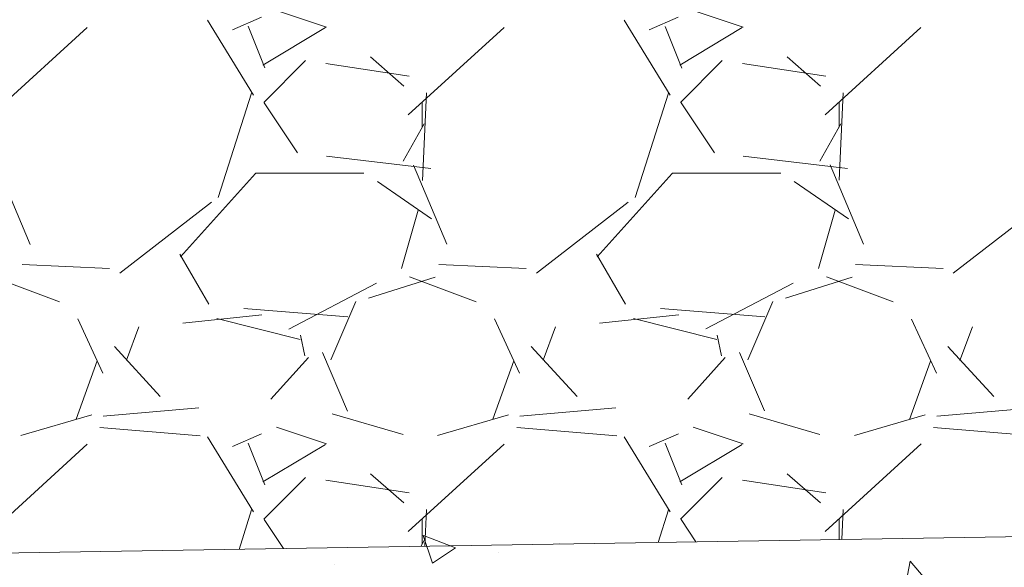
# Model space of a CAD drawing. Units: millimetres. Extents: x 998 to 1865, y 2742 to 3022.
# Drawn here: x 1454 to 1461, y 2847 to 2851 of the extents above; entities that cross this region are included whole.
import ezdxf

# ---------------------------------------------------------------- set-up
doc = ezdxf.new("R2010")
doc.units = ezdxf.units.MM

# ---------------------------------------------------------------- blocks, each defined once
blk = doc.blocks.new('45dgdf4g6dg54')
at = {"lineweight": 9}
for p, q in [((1454.0919, 2859.9419), (1453.8602, 2860.0191)), ((1456.0223, 2859.9419), (1455.7907, 2860.0191)), ((1453.7533, 2859.6271), (1453.541, 2859.9746)), ((1453.7912, 2859.9877), (1453.6561, 2859.9298)), ((1455.6838, 2859.6271), (1455.4714, 2859.9746)), ((1455.7217, 2859.9877), (1455.5866, 2859.9298)), ((1452.9837, 2859.9401), (1452.5397, 2859.5348)), ((1453.73, 2859.9459), (1453.8072, 2859.7529)), ((1453.7976, 2859.7661), (1454.0872, 2859.9398)), ((1454.9145, 2859.9406), (1454.4705, 2859.5352)), ((1455.6604, 2859.9458), (1455.7376, 2859.7528)), ((1455.728, 2859.7661), (1456.0176, 2859.9398)), ((1456.8454, 2859.941), (1456.4014, 2859.5356)), ((1453.995, 2859.7868), (1453.8019, 2859.5937)), ((1454.4747, 2859.7155), (1454.0886, 2859.7734)), ((1454.45, 2859.6686), (1454.2956, 2859.8038)), ((1455.9254, 2859.7868), (1455.7323, 2859.5937)), ((1456.4052, 2859.7155), (1456.0191, 2859.7734)), ((1456.3802, 2859.6688), (1456.2258, 2859.804)), ((1453.591, 2859.1532), (1453.7455, 2859.6358)), ((1454.5554, 2859.6378), (1454.5361, 2859.2324)), ((1455.5215, 2859.1534), (1455.6759, 2859.636)), ((1456.4858, 2859.6381), (1456.4665, 2859.2327)), ((1453.8038, 2859.591), (1453.9582, 2859.3594)), ((1454.5356, 2859.4783), (1454.5356, 2859.5941)), ((1455.7342, 2859.591), (1455.8886, 2859.3594)), ((1456.466, 2859.4783), (1456.466, 2859.5941)), ((1454.4476, 2859.3209), (1454.5441, 2859.4946)), ((1456.3778, 2859.3205), (1456.4744, 2859.4943)), ((1454.0922, 2859.3446), (1454.5749, 2859.2867)), ((1456.0227, 2859.3446), (1456.5053, 2859.2867)), ((1452.5647, 2859.3027), (1452.7192, 2858.9359)), ((1454.4949, 2859.3032), (1454.6494, 2858.9364)), ((1456.4251, 2859.3036), (1456.5796, 2858.9369)), ((1453.4158, 2858.8787), (1453.7633, 2859.2647)), ((1453.7635, 2859.2659), (1454.2654, 2859.2659)), ((1454.3281, 2859.2277), (1454.5791, 2859.054)), ((1455.3462, 2858.8787), (1455.6937, 2859.2648)), ((1455.6939, 2859.2659), (1456.1958, 2859.2659)), ((1456.2587, 2859.2277), (1456.5096, 2859.0539)), ((1453.1344, 2858.8028), (1453.5591, 2859.1309)), ((1454.517, 2859.0939), (1454.4398, 2858.8236)), ((1455.0649, 2858.8029), (1455.4896, 2859.131)), ((1456.4474, 2859.0939), (1456.3702, 2858.8237)), ((1456.9954, 2858.8029), (1457.4201, 2859.1311)), ((1453.5473, 2858.6588), (1453.4122, 2858.8904)), ((1455.4777, 2858.6588), (1455.3426, 2858.8905)), ((1452.6818, 2858.843), (1453.0872, 2858.8237)), ((1454.6122, 2858.843), (1455.0176, 2858.8237)), ((1456.5426, 2858.843), (1456.948, 2858.8237)), ((1452.5469, 2858.7849), (1452.8557, 2858.6691)), ((1454.2873, 2858.6872), (1454.5961, 2858.7837)), ((1454.4772, 2858.785), (1454.786, 2858.6692)), ((1456.2176, 2858.6871), (1456.5264, 2858.7837)), ((1456.4075, 2858.785), (1456.7164, 2858.6692)), ((1454.3231, 2858.7559), (1453.9177, 2858.5436)), ((1456.2538, 2858.7561), (1455.8484, 2858.5438)), ((1454.1916, 2858.5999), (1453.709, 2858.6386)), ((1454.1916, 2858.5999), (1453.709, 2858.6386)), ((1454.1125, 2858.4004), (1454.2284, 2858.6707)), ((1456.122, 2858.5999), (1455.6394, 2858.6386)), ((1456.122, 2858.5999), (1455.6394, 2858.6386)), ((1456.0429, 2858.4003), (1456.1587, 2858.6705)), ((1452.9403, 2858.5905), (1453.0562, 2858.3396)), ((1453.7932, 2858.6092), (1453.4264, 2858.5706)), ((1453.9697, 2858.4958), (1453.5836, 2858.5923)), ((1454.8709, 2858.5903), (1454.9867, 2858.3393)), ((1455.7235, 2858.6092), (1455.3568, 2858.5706)), ((1455.9001, 2858.4958), (1455.514, 2858.5923)), ((1456.8014, 2858.59), (1456.9172, 2858.339)), ((1453.1652, 2858.3987), (1453.2231, 2858.5532)), ((1455.0955, 2858.3986), (1455.1534, 2858.5531)), ((1457.0259, 2858.3985), (1457.0838, 2858.553)), ((1453.9911, 2858.4189), (1453.9718, 2858.5154)), ((1455.9214, 2858.4191), (1455.9021, 2858.5156)), ((1453.3223, 2858.2308), (1453.1099, 2858.4624)), ((1455.2525, 2858.2309), (1455.0402, 2858.4626)), ((1457.1827, 2858.2311), (1456.9704, 2858.4628)), ((1454.0085, 2858.4112), (1453.8348, 2858.2181)), ((1454.0742, 2858.4341), (1454.19, 2858.1638)), ((1455.9388, 2858.4111), (1455.7651, 2858.218)), ((1456.0045, 2858.4343), (1456.1203, 2858.164)), ((1452.9327, 2858.1258), (1453.0292, 2858.3961)), ((1454.863, 2858.1255), (1454.9595, 2858.3957)), ((1456.7932, 2858.1251), (1456.8898, 2858.3954)), ((1453.5015, 2858.178), (1453.0575, 2858.1394)), ((1455.432, 2858.178), (1454.988, 2858.1394)), ((1457.3625, 2858.178), (1456.9185, 2858.1394)), ((1452.6765, 2858.0497), (1453.0046, 2858.1462)), ((1454.1187, 2858.1512), (1454.4469, 2858.0547)), ((1454.6068, 2858.0496), (1454.9349, 2858.1462)), ((1456.0491, 2858.1513), (1456.3772, 2858.0547)), ((1456.5371, 2858.0496), (1456.8652, 2858.1461)), ((1453.5063, 2858.0483), (1453.043, 2858.0869)), ((1454.0919, 2858.0115), (1453.8602, 2858.0887)), ((1455.4367, 2858.0483), (1454.9734, 2858.0869)), ((1456.0223, 2858.0115), (1455.7907, 2858.0887)), ((1457.3671, 2858.0483), (1456.9038, 2858.0869)), ((1453.7533, 2857.6967), (1453.541, 2858.0442)), ((1453.7915, 2858.0574), (1453.6564, 2857.9995)), ((1455.6837, 2857.6967), (1455.4714, 2858.0442)), ((1455.722, 2858.0575), (1455.5869, 2857.9996)), ((1452.9842, 2858.0102), (1452.5402, 2857.6048)), ((1453.73, 2858.0155), (1453.8072, 2857.8225)), ((1453.7977, 2857.8357), (1454.0872, 2858.0094)), ((1454.915, 2858.0106), (1454.471, 2857.6052)), ((1455.6604, 2858.0155), (1455.7376, 2857.8224)), ((1455.7281, 2857.8357), (1456.0176, 2858.0094)), ((1456.8459, 2858.011), (1456.4019, 2857.6056)), ((1453.995, 2857.8564), (1453.8019, 2857.6633)), ((1454.4503, 2857.738), (1454.2958, 2857.8732)), ((1455.9254, 2857.8564), (1455.7323, 2857.6633)), ((1456.3805, 2857.7382), (1456.226, 2857.8733)), ((1454.4744, 2857.7852), (1454.0883, 2857.8431)), ((1456.4048, 2857.7851), (1456.0188, 2857.8431)), ((1466.0316, 2857.7252), (1452.3016, 2857.5002)), ((1453.6871, 2857.5229), (1453.7455, 2857.7054)), ((1454.5554, 2857.7074), (1454.5472, 2857.537)), ((1455.6276, 2857.5547), (1455.676, 2857.7056)), ((1456.4858, 2857.7077), (1456.4791, 2857.5686)), ((1453.8038, 2857.6606), (1453.8933, 2857.5263)), ((1454.5356, 2857.5479), (1454.5356, 2857.6637)), ((1455.7342, 2857.6606), (1455.8029, 2857.5576)), ((1456.466, 2857.5684), (1456.466, 2857.6637)), ((1454.5837, 2857.4587), (1454.5406, 2857.5873)), ((1454.6897, 2857.5303), (1454.5408, 2857.5875)), ((1454.5288, 2857.5367), (1454.544, 2857.564)), ((1455.1712, 2857.5513), (1455.1712, 2857.5513)), ((1454.6897, 2857.5301), (1454.5838, 2857.4587)), ((1454.8871, 2857.5086), (1454.8871, 2857.5086)), ((1454.1312, 2857.452), (1454.1312, 2857.452)), ((1456.7705, 2857.3343), (1456.7951, 2857.4677)), ((1456.8982, 2857.3461), (1456.7956, 2857.4684))]:
    blk.add_line(p, q, dxfattribs=at)

msp = doc.modelspace()

# ---------------------------------------------------------------- block references
at = {"xscale": 1.5, "yscale": 1.5, "zscale": 1.5}
msp.add_blockref('45dgdf4g6dg54', (-724.6486, -1438.8268), dxfattribs=at)

doc.saveas('drawing.dxf')
